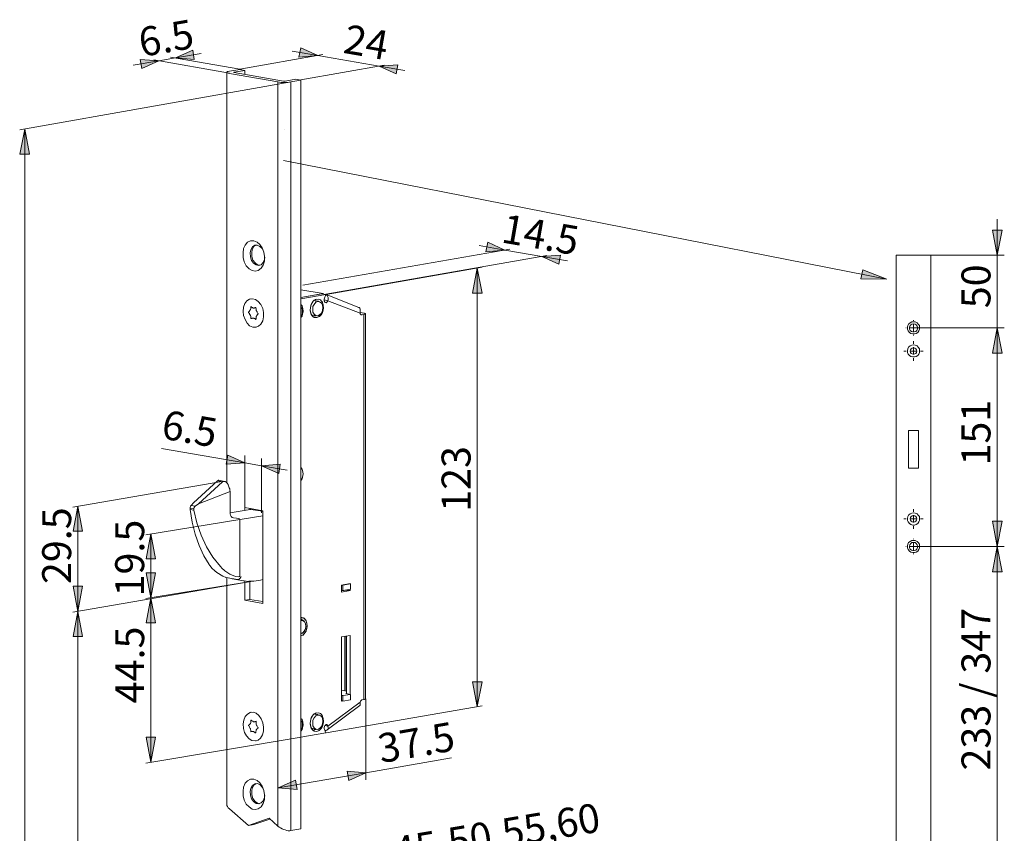
# Model space of a CAD drawing. Units: inches. Extents: x 103 to 187, y 89 to 334.
# Drawn here: x 106 to 187, y 267 to 334 of the extents above; entities that cross this region are included whole.
import ezdxf

# ---------------------------------------------------------------- set-up
doc = ezdxf.new("R2010")
doc.units = ezdxf.units.IN
doc.header["$MEASUREMENT"] = 0
doc.layers.add('Layer 1', color=7, linetype='Continuous')

# ---------------------------------------------------------------- blocks, each defined once
blk = doc.blocks.new('block 3')
at = {"layer": 'Layer 1', "true_color": 0x231f20}
h = blk.add_hatch(color=250, dxfattribs=at)
h.dxf.hatch_style = 2
h.paths.add_polyline_path([(177.55, 312.48), (175.412, 312.501), (175.56, 313.263)])
at = {"layer": 'Layer 1', "color": 250, "lineweight": 9, "true_color": 0x231f20}
for points in [[(127.56, 322.316), (177.55, 312.48)], [(177.55, 312.48), (175.412, 312.501), (175.56, 313.263), (177.55, 312.48)]]:
    blk.add_lwpolyline(points, dxfattribs=at)
at = {"layer": 'Layer 1', "lineweight": 0}
blk.add_lwpolyline([(177.55, 312.48), (175.412, 312.501), (175.56, 313.263)], dxfattribs=at)

msp = doc.modelspace()

# ---------------------------------------------------------------- hatches: boundary and pattern name
at = {"layer": 'Layer 1', "true_color": 0x231f20}
h = msp.add_hatch(color=250, dxfattribs=at)
h.dxf.hatch_style = 2
h.paths.add_polyline_path([(127.115, 270.326), (128.533, 270.962), (128.681, 270.2)])
h.paths.add_polyline_path([(134.375, 271.575), (132.957, 270.94), (132.83, 271.702)])
h.paths.add_polyline_path([(127.115, 160.239), (128.533, 160.874), (128.681, 160.112)])
h.paths.add_polyline_path([(134.375, 161.487), (132.957, 160.853), (132.83, 161.615)])
h.paths.add_polyline_path([(117.23, 330.567), (115.812, 329.932), (115.664, 330.694)])
h.paths.add_polyline_path([(118.606, 330.821), (120.024, 331.456), (120.151, 330.694)])
h.paths.add_polyline_path([(120.067, 140.787), (121.485, 141.422), (121.633, 140.659)])
h.paths.add_polyline_path([(125.845, 141.782), (124.427, 141.146), (124.3, 141.908)])
h = msp.add_hatch(color=250, dxfattribs=at)
h.dxf.hatch_style = 2
h.paths.add_polyline_path([(135.476, 330.122), (137.021, 330.249), (136.894, 329.487)])
h.paths.add_polyline_path([(130.396, 331.011), (128.83, 330.884), (128.978, 331.646)])
h = msp.add_hatch(color=250, dxfattribs=at)
h.dxf.hatch_style = 2
h.paths.add_polyline_path([(153.912, 191.904), (153.51, 193.957), (154.293, 193.957)])
h.paths.add_polyline_path([(153.912, 198.339), (154.293, 196.264), (153.51, 196.264)])
h.paths.add_polyline_path([(106.108, 89.457), (105.706, 91.511), (106.489, 91.511)])
h.paths.add_polyline_path([(106.108, 324.915), (106.489, 322.841), (105.706, 322.841)])
h = msp.add_hatch(color=250, dxfattribs=at)
h.dxf.hatch_style = 2
h.paths.add_polyline_path([(186.699, 308.448), (187.101, 306.352), (186.318, 306.352)])
h.paths.add_polyline_path([(186.699, 314.459), (186.318, 316.555), (187.101, 316.555)])
h = msp.add_hatch(color=250, dxfattribs=at)
h.dxf.hatch_style = 2
h.paths.add_polyline_path([(145.89, 314.882), (144.324, 314.755), (144.472, 315.539)])
h.paths.add_polyline_path([(148.959, 314.353), (150.505, 314.48), (150.377, 313.718)])
h = msp.add_hatch(color=250, dxfattribs=at)
h.dxf.hatch_style = 2
h.paths.add_polyline_path([(115.791, 116.53), (115.389, 118.583), (116.172, 118.583)])
h.paths.add_polyline_path([(115.791, 130.14), (116.172, 128.087), (115.389, 128.087)])
h.paths.add_polyline_path([(143.604, 277.058), (143.223, 279.111), (144.006, 279.111)])
h.paths.add_polyline_path([(143.604, 313.38), (144.006, 311.326), (143.223, 311.326)])
h = msp.add_hatch(color=250, dxfattribs=at)
h.dxf.hatch_style = 2
h.paths.add_polyline_path([(186.699, 111.534), (186.318, 113.63), (187.101, 113.63)])
h.paths.add_polyline_path([(186.699, 129.653), (187.101, 127.557), (186.318, 127.557)])
h.paths.add_polyline_path([(186.699, 129.653), (186.318, 131.748), (187.101, 131.748)])
h.paths.add_polyline_path([(186.699, 162.292), (187.101, 160.196), (186.318, 160.196)])
h.paths.add_polyline_path([(186.699, 162.292), (186.318, 164.387), (187.101, 164.387)])
h.paths.add_polyline_path([(186.699, 194.211), (187.101, 192.116), (186.318, 192.116)])
h.paths.add_polyline_path([(186.699, 194.211), (186.318, 196.307), (187.101, 196.307)])
h.paths.add_polyline_path([(186.699, 235.846), (187.101, 233.751), (186.318, 233.751)])
h.paths.add_polyline_path([(186.699, 235.846), (186.318, 237.942), (187.101, 237.942)])
h.paths.add_polyline_path([(186.699, 262.368), (187.101, 260.272), (186.318, 260.272)])
h.paths.add_polyline_path([(186.699, 262.368), (186.318, 264.463), (187.101, 264.463)])
h.paths.add_polyline_path([(186.699, 290.329), (187.101, 288.234), (186.318, 288.234)])
h.paths.add_polyline_path([(186.699, 290.329), (186.318, 292.425), (187.101, 292.425)])
h.paths.add_polyline_path([(186.699, 308.448), (187.101, 306.352), (186.318, 306.352)])
h = msp.add_hatch(color=250, dxfattribs=at)
h.dxf.hatch_style = 2
h.paths.add_polyline_path([(124.342, 297.272), (122.797, 297.145), (122.924, 297.907)])
h.paths.add_polyline_path([(125.739, 297.018), (127.284, 297.145), (127.157, 296.383)])
h = msp.add_hatch(color=250, dxfattribs=at)
h.dxf.hatch_style = 2
h.paths.add_polyline_path([(110.51, 293.652), (110.891, 291.599), (110.108, 291.599)])
h.paths.add_polyline_path([(110.51, 284.953), (110.108, 287.027), (110.891, 287.027)])
h.paths.add_polyline_path([(116.557, 291.372), (116.938, 289.297), (116.176, 289.297)])
h.paths.add_polyline_path([(116.557, 286.08), (116.176, 288.155), (116.938, 288.155)])
h.paths.add_polyline_path([(116.557, 286.08), (116.938, 284.006), (116.176, 284.006)])
h.paths.add_polyline_path([(116.557, 272.449), (116.176, 274.523), (116.938, 274.523)])
h = msp.add_hatch(color=250, dxfattribs=at)
h.dxf.hatch_style = 2
h.paths.add_polyline_path([(110.51, 284.953), (110.891, 282.879), (110.108, 282.879)])
h.paths.add_polyline_path([(110.51, 191.735), (110.108, 193.809), (110.891, 193.809)])
h.paths.add_polyline_path([(110.531, 191.735), (110.912, 189.682), (110.129, 189.682)])
h.paths.add_polyline_path([(110.531, 129.251), (110.129, 131.325), (110.912, 131.325)])

# ---------------------------------------------------------------- linework, layer by layer
at = {"layer": 'Layer 1', "color": 250, "lineweight": 9, "true_color": 0x231f20}
for points in [[(118.606, 330.821), (120.024, 331.456), (120.151, 330.694), (118.606, 330.821)], [(130.396, 331.011), (128.258, 331.371)], [(130.396, 331.011), (128.83, 330.884), (128.978, 331.646), (130.396, 331.011)], [(117.23, 330.567), (115.092, 330.207)], [(117.23, 330.567), (115.812, 329.932), (115.664, 330.694), (117.23, 330.567)], [(123.072, 329.551), (116.807, 330.651)], [(118.606, 330.821), (117.23, 330.567)], [(123.919, 329.89), (118.183, 330.884)], [(118.606, 330.821), (120.723, 331.181)], [(123.919, 329.89), (130.819, 331.096)], [(130.396, 331.011), (135.476, 330.122)], [(128.999, 329.001), (135.899, 330.207)], [(135.476, 330.122), (137.021, 330.249), (136.894, 329.487), (135.476, 330.122)], [(135.476, 330.122), (137.593, 329.762)], [(128.173, 328.831), (105.685, 324.852)], [(106.108, 324.915), (106.489, 322.841), (105.706, 322.841), (106.108, 324.915)], [(106.108, 324.915), (106.108, 89.457)], [(127.644, 324.915), (127.644, 324.915)], [(186.699, 314.459), (186.699, 317.444)], [(186.699, 314.459), (186.318, 316.555), (187.101, 316.555), (186.699, 314.459)], [(145.89, 314.882), (143.773, 315.263)], [(145.89, 314.882), (144.324, 314.755), (144.472, 315.539), (145.89, 314.882)], [(129.147, 311.983), (146.313, 314.967)], [(131.052, 311.242), (149.382, 314.438)], [(148.959, 314.353), (145.89, 314.882)], [(148.959, 314.353), (150.505, 314.48), (150.377, 313.718), (148.959, 314.353)], [(148.959, 314.353), (151.076, 313.993)], [(180.907, 314.459), (187.292, 314.459)], [(186.699, 314.459), (186.699, 308.448)], [(131.073, 311.199), (144.027, 313.464)], [(143.604, 313.38), (144.006, 311.326), (143.223, 311.326), (143.604, 313.38)], [(143.604, 313.38), (143.604, 277.058)], [(179.764, 309.04), (179.764, 309.083)], [(179.764, 308.448), (179.764, 308.744)], [(179.171, 308.448), (179.129, 308.448)], [(179.764, 308.448), (179.467, 308.448)], [(179.764, 308.448), (187.292, 308.448)], [(179.764, 308.448), (187.292, 308.448)], [(179.764, 308.448), (180.06, 308.448)], [(179.764, 308.448), (179.764, 308.151)], [(179.764, 307.855), (179.764, 307.813)], [(180.356, 308.448), (180.399, 308.448)], [(186.699, 308.448), (187.101, 306.352), (186.318, 306.352), (186.699, 308.448)], [(186.699, 308.448), (187.101, 306.352), (186.318, 306.352), (186.699, 308.448)], [(186.699, 308.448), (186.699, 290.329)], [(186.699, 308.448), (186.699, 305.442)], [(179.764, 307.135), (179.764, 307.347)], [(179.171, 306.522), (178.959, 306.522)], [(179.764, 306.522), (179.467, 306.522)], [(179.764, 306.522), (179.764, 306.839)], [(179.764, 306.522), (180.06, 306.522)], [(179.764, 306.522), (179.764, 306.225)], [(180.356, 306.522), (180.568, 306.522)], [(179.764, 305.929), (179.764, 305.717)], [(124.342, 297.272), (117.442, 298.457)], [(124.342, 297.272), (122.797, 297.145), (122.924, 297.907), (124.342, 297.272)], [(124.342, 293.377), (124.342, 297.864)], [(125.739, 297.018), (124.342, 297.272)], [(125.739, 293.123), (125.739, 297.61)], [(125.739, 297.018), (127.284, 297.145), (127.157, 296.383), (125.739, 297.018)], [(125.739, 297.018), (127.856, 296.658)], [(122.437, 295.705), (110.086, 293.589)], [(110.51, 293.652), (110.891, 291.599), (110.108, 291.599), (110.51, 293.652)], [(110.51, 284.953), (110.51, 293.652)], [(179.764, 293.208), (179.764, 293.419)], [(123.94, 292.551), (116.134, 291.287)], [(179.171, 292.615), (178.959, 292.615)], [(179.764, 292.615), (179.467, 292.615)], [(179.764, 292.615), (179.764, 292.911)], [(179.764, 292.615), (180.06, 292.615)], [(179.764, 292.615), (179.764, 292.319)], [(180.356, 292.615), (180.568, 292.615)], [(186.699, 290.329), (186.318, 292.425), (187.101, 292.425), (186.699, 290.329)], [(116.557, 291.372), (116.938, 289.297), (116.176, 289.297), (116.557, 291.372)], [(116.557, 286.08), (116.557, 291.372)], [(179.764, 292.001), (179.764, 291.79)], [(179.764, 290.922), (179.764, 290.964)], [(179.764, 290.329), (179.764, 290.625)], [(179.171, 290.329), (179.129, 290.329)], [(179.764, 290.329), (179.467, 290.329)], [(179.764, 290.329), (187.292, 290.329)], [(179.764, 290.329), (187.292, 290.329)], [(179.764, 290.329), (180.06, 290.329)], [(179.764, 290.329), (179.764, 290.033)], [(179.764, 289.736), (179.764, 289.694)], [(180.356, 290.329), (180.399, 290.329)], [(186.699, 290.329), (187.101, 288.234), (186.318, 288.234), (186.699, 290.329)], [(186.699, 290.329), (186.699, 262.368)], [(116.557, 286.08), (116.176, 288.155), (116.938, 288.155), (116.557, 286.08)], [(124.998, 287.45), (110.086, 284.889)], [(124.998, 287.45), (110.086, 284.889)], [(124.998, 287.45), (116.134, 286.017)], [(124.998, 287.45), (116.134, 286.017)], [(110.51, 284.953), (110.108, 287.027), (110.891, 287.027), (110.51, 284.953)], [(116.557, 286.08), (116.938, 284.006), (116.176, 284.006), (116.557, 286.08)], [(116.557, 272.449), (116.557, 286.08)], [(110.51, 284.953), (110.891, 282.879), (110.108, 282.879), (110.51, 284.953)], [(110.51, 191.735), (110.51, 284.953)], [(143.604, 277.058), (143.223, 279.111), (144.006, 279.111), (143.604, 277.058)], [(134.375, 277.693), (134.375, 270.983)], [(131.073, 274.877), (144.027, 277.121)], [(129.02, 274.518), (116.134, 272.385)], [(116.557, 272.449), (116.176, 274.523), (116.938, 274.523), (116.557, 272.449)], [(134.375, 271.575), (141.487, 272.824)], [(134.375, 271.575), (127.115, 270.326)], [(127.115, 270.326), (128.533, 270.962), (128.681, 270.2), (127.115, 270.326)], [(134.375, 271.575), (132.957, 270.94), (132.83, 271.702), (134.375, 271.575)]]:
    msp.add_lwpolyline(points, dxfattribs=at)
at = {"layer": 'Layer 1', "lineweight": 0}
for points in [[(118.606, 330.821), (120.024, 331.456), (120.151, 330.694)], [(130.396, 331.011), (128.83, 330.884), (128.978, 331.646)], [(117.23, 330.567), (115.812, 329.932), (115.664, 330.694)], [(135.476, 330.122), (137.021, 330.249), (136.894, 329.487)], [(106.108, 324.915), (106.489, 322.841), (105.706, 322.841)], [(186.699, 314.459), (186.318, 316.555), (187.101, 316.555)], [(145.89, 314.882), (144.324, 314.755), (144.472, 315.539)], [(148.959, 314.353), (150.505, 314.48), (150.377, 313.718)], [(143.604, 313.38), (144.006, 311.326), (143.223, 311.326)], [(186.699, 308.448), (187.101, 306.352), (186.318, 306.352)], [(186.699, 308.448), (187.101, 306.352), (186.318, 306.352)], [(124.342, 297.272), (122.797, 297.145), (122.924, 297.907)], [(125.739, 297.018), (127.284, 297.145), (127.157, 296.383)], [(110.51, 293.652), (110.891, 291.599), (110.108, 291.599)], [(186.699, 290.329), (186.318, 292.425), (187.101, 292.425)], [(116.557, 291.372), (116.938, 289.297), (116.176, 289.297)], [(186.699, 290.329), (187.101, 288.234), (186.318, 288.234)], [(116.557, 286.08), (116.176, 288.155), (116.938, 288.155)], [(110.51, 284.953), (110.108, 287.027), (110.891, 287.027)], [(116.557, 286.08), (116.938, 284.006), (116.176, 284.006)], [(110.51, 284.953), (110.891, 282.879), (110.108, 282.879)], [(143.604, 277.058), (143.223, 279.111), (144.006, 279.111)], [(116.557, 272.449), (116.176, 274.523), (116.938, 274.523)], [(127.115, 270.326), (128.533, 270.962), (128.681, 270.2)], [(134.375, 271.575), (132.957, 270.94), (132.83, 271.702)]]:
    msp.add_lwpolyline(points, dxfattribs=at)
at = {"layer": 'Layer 1', "color": 250, "lineweight": 18, "true_color": 0x231f20}
for points in [[(123.072, 329.72), (122.966, 329.699), (122.903, 329.678), (122.861, 329.636), (122.84, 329.614), (122.861, 329.593), (122.903, 329.572), (122.966, 329.551), (123.072, 329.53)], [(123.919, 329.868), (123.072, 329.72)], [(123.453, 329.636), (124.342, 329.784)], [(124.342, 329.784), (123.919, 329.868)], [(124.342, 329.784), (124.342, 329.445)], [(122.84, 329.614), (122.84, 295.621)], [(127.094, 328.831), (123.072, 329.53)], [(123.453, 329.614), (123.432, 329.614), (123.432, 329.636), (123.453, 329.636)], [(123.453, 329.614), (127.56, 328.895)], [(127.687, 328.895), (127.687, 328.895), (127.665, 328.895), (127.644, 328.895), (127.623, 328.895), (127.602, 328.895), (127.581, 328.895), (127.56, 328.895)], [(128.576, 329.043), (127.687, 328.895)], [(128.999, 328.979), (128.152, 328.831)], [(128.999, 328.979), (128.576, 329.043)], [(128.999, 266.94), (128.999, 328.979)], [(127.094, 267.151), (127.094, 328.831)], [(127.094, 328.831), (127.221, 328.81), (127.348, 328.789), (127.475, 328.789), (127.623, 328.789), (127.771, 328.789), (127.919, 328.789), (128.046, 328.81), (128.152, 328.831)], [(128.152, 328.831), (128.152, 266.792)], [(125.083, 315.665), (125.358, 315.56), (125.591, 315.348), (125.782, 315.073), (125.93, 314.713), (125.972, 314.353), (125.972, 313.972), (125.866, 313.634), (125.697, 313.38), (125.464, 313.21), (125.21, 313.147), (124.956, 313.189), (124.702, 313.337), (124.469, 313.591), (124.3, 313.909), (124.194, 314.269), (124.194, 314.65), (124.236, 315.009), (124.385, 315.306), (124.575, 315.539), (124.808, 315.644), (125.083, 315.665)], [(125.379, 315.306), (125.168, 315.285), (124.977, 315.158), (124.829, 314.925), (124.787, 314.65), (124.808, 314.332), (124.893, 314.036), (125.062, 313.803), (125.274, 313.655), (125.485, 313.612), (125.697, 313.676), (125.866, 313.866), (125.972, 314.12), (125.993, 314.311)], [(125.295, 315.306), (125.295, 315.306), (125.104, 315.179), (124.956, 314.946), (124.914, 314.671), (124.935, 314.353), (125.02, 314.057), (125.189, 313.824), (125.401, 313.676), (125.591, 313.634)], [(125.887, 314.798), (125.782, 315.009), (125.591, 315.2), (125.379, 315.306)], [(178.324, 314.459), (178.324, 314.459), (178.345, 314.459), (178.367, 314.459), (178.409, 314.459), (178.451, 314.459), (178.515, 314.459), (178.578, 314.459), (178.621, 314.459)], [(178.324, 103.258), (178.324, 314.459)], [(180.907, 314.459), (178.621, 314.459)], [(180.907, 314.459), (180.97, 314.459), (181.013, 314.459), (181.076, 314.459), (181.118, 314.459), (181.161, 314.459), (181.182, 314.459), (181.203, 314.459)], [(181.203, 314.459), (181.203, 103.258)], [(130.84, 311.284), (128.999, 311.601)], [(130.84, 311.284), (128.999, 310.967)], [(130.735, 311.263), (128.999, 310.967)], [(130.735, 311.263), (128.999, 310.967)], [(131.052, 311.221), (128.999, 310.861)], [(128.999, 310.861), (131.052, 311.221)], [(131.052, 311.221), (130.735, 311.263)], [(131.052, 311.221), (130.735, 311.263)], [(130.84, 311.242), (130.84, 311.284)], [(130.925, 310.818), (131.052, 311.221)], [(130.925, 310.818), (131.052, 311.221)], [(131.221, 310.691), (131.243, 310.861), (131.243, 310.967), (131.221, 311.03), (131.179, 311.115), (131.137, 311.157), (131.01, 311.221)], [(131.116, 311.178), (131.052, 311.199)], [(131.116, 311.178), (131.052, 311.199)], [(131.052, 311.199), (131.073, 311.199), (131.137, 311.157), (131.179, 311.115), (131.221, 311.03), (131.243, 310.967), (131.243, 310.882), (131.243, 310.797), (131.221, 310.691)], [(133.804, 310.12), (131.073, 311.199)], [(124.194, 309.802), (124.236, 310.162), (124.342, 310.459), (124.512, 310.691), (124.744, 310.818), (124.977, 310.861), (125.231, 310.797), (125.464, 310.628), (125.676, 310.374), (125.824, 310.056), (125.887, 309.718), (125.887, 309.358), (125.824, 309.04), (125.676, 308.765), (125.485, 308.575), (125.252, 308.49), (124.998, 308.511), (124.744, 308.617), (124.533, 308.829), (124.363, 309.125), (124.236, 309.464), (124.194, 309.802)], [(124.85, 310.205), (124.85, 310.183), (124.829, 310.162)], [(124.871, 310.183), (124.871, 310.183), (124.85, 310.205), (124.85, 310.183), (124.829, 310.183), (124.829, 310.162)], [(124.829, 310.162), (124.829, 310.099)], [(124.829, 310.162), (124.829, 310.099)], [(124.871, 310.861), (124.85, 310.861)], [(124.914, 310.162), (124.871, 310.183)], [(125.189, 310.099), (125.147, 310.099), (125.125, 310.078), (125.083, 310.078), (125.041, 310.078), (125.02, 310.099), (124.977, 310.12), (124.935, 310.12), (124.914, 310.162)], [(125.231, 310.141), (125.189, 310.099)], [(125.231, 310.12), (125.189, 310.099)], [(125.231, 310.141), (125.231, 310.141)], [(125.252, 310.099), (125.252, 310.099), (125.252, 310.12), (125.231, 310.141), (125.231, 310.12)], [(128.999, 310.374), (129.084, 310.268), (129.126, 310.12), (129.168, 309.845), (129.126, 309.57), (129.084, 309.421), (128.999, 309.294)], [(128.999, 310.374), (129.062, 310.289), (129.147, 310.056), (129.168, 309.781), (129.105, 309.506), (128.999, 309.294)], [(128.999, 309.4), (129.084, 309.591), (129.105, 309.823), (129.084, 310.035), (128.999, 310.183)], [(130.311, 309.294), (130.1, 309.294), (130.015, 309.358), (129.93, 309.443), (129.845, 309.548), (129.803, 309.675), (129.761, 309.951), (129.803, 310.247), (129.845, 310.395), (129.93, 310.522), (130.015, 310.649), (130.1, 310.734), (130.311, 310.818), (130.523, 310.797), (130.608, 310.755), (130.692, 310.67), (130.777, 310.564), (130.819, 310.416), (130.862, 310.141), (130.819, 309.866), (130.777, 309.718), (130.692, 309.57), (130.608, 309.464), (130.523, 309.379), (130.311, 309.294)], [(130.311, 309.294), (130.121, 309.294), (129.951, 309.421), (129.824, 309.633), (129.761, 309.887), (129.782, 310.162), (129.867, 310.437), (130.015, 310.649), (130.205, 310.797), (130.417, 310.818), (130.608, 310.755), (130.756, 310.586), (130.84, 310.353), (130.862, 310.078), (130.798, 309.802), (130.692, 309.548), (130.502, 309.379), (130.311, 309.294)], [(129.824, 310.331), (129.803, 310.289)], [(130.396, 310.628), (130.227, 310.564), (130.078, 310.395), (129.994, 310.205), (129.973, 309.972), (129.994, 309.739), (130.078, 309.57), (130.227, 309.464), (130.396, 309.443), (130.544, 309.527), (130.692, 309.675), (130.777, 309.887), (130.819, 310.12), (130.777, 310.331), (130.692, 310.501), (130.544, 310.607), (130.396, 310.628)], [(130.481, 310.628), (130.184, 310.691)], [(130.227, 310.67), (130.205, 310.691)], [(130.438, 310.649), (130.375, 310.67), (130.311, 310.691)], [(130.311, 310.691), (130.375, 310.67), (130.438, 310.649)], [(131.221, 310.691), (131.2, 310.628), (131.179, 310.586), (131.137, 310.564), (131.116, 310.543), (131.073, 310.522), (131.031, 310.543), (130.967, 310.564), (130.946, 310.607), (130.946, 310.649), (130.925, 310.691), (130.925, 310.734), (130.925, 310.818)], [(131.221, 310.691), (131.2, 310.628), (131.137, 310.564), (131.073, 310.543), (131.031, 310.543), (130.967, 310.586), (130.946, 310.649), (130.925, 310.734), (130.925, 310.818)], [(130.925, 310.755), (131.221, 310.691)], [(130.925, 310.755), (131.221, 310.691)], [(133.91, 309.654), (131.221, 310.691)], [(131.221, 310.691), (133.91, 309.654)], [(133.761, 310.141), (133.825, 310.12), (133.867, 310.078), (133.91, 310.014), (133.91, 309.929)], [(133.91, 309.929), (133.91, 310.014), (133.867, 310.078), (133.825, 310.12), (133.804, 310.12)], [(124.66, 309.76), (124.66, 309.76), (124.639, 309.739), (124.66, 309.718)], [(124.702, 309.802), (124.66, 309.76)], [(124.702, 309.802), (124.66, 309.76)], [(124.66, 309.76), (124.66, 309.76), (124.66, 309.739), (124.66, 309.718)], [(124.66, 309.718), (124.702, 309.675)], [(124.66, 309.718), (124.702, 309.675)], [(124.829, 310.099), (124.829, 310.056), (124.829, 310.014), (124.808, 309.972), (124.787, 309.929), (124.766, 309.887), (124.744, 309.845), (124.723, 309.823), (124.702, 309.802)], [(124.829, 310.099), (124.829, 310.056), (124.829, 310.014), (124.808, 309.972), (124.787, 309.929), (124.766, 309.887), (124.744, 309.845), (124.723, 309.823), (124.702, 309.802)], [(124.702, 309.675), (124.723, 309.633), (124.744, 309.591), (124.787, 309.548), (124.808, 309.506), (124.808, 309.464), (124.829, 309.421), (124.829, 309.358), (124.85, 309.315)], [(124.702, 309.675), (124.723, 309.633), (124.744, 309.591), (124.766, 309.548), (124.787, 309.506), (124.808, 309.464), (124.829, 309.421), (124.829, 309.358), (124.829, 309.315)], [(124.829, 309.315), (124.85, 309.252)], [(124.85, 309.315), (124.85, 309.252)], [(125.189, 310.099), (125.168, 310.099), (125.125, 310.078)], [(125.125, 310.078), (125.125, 310.078)], [(125.274, 310.035), (125.252, 310.099)], [(125.401, 309.675), (125.379, 309.718), (125.358, 309.76), (125.337, 309.802), (125.316, 309.845), (125.295, 309.887), (125.274, 309.929), (125.274, 309.993), (125.274, 310.035)], [(125.274, 309.231), (125.274, 309.294), (125.274, 309.337), (125.295, 309.379), (125.316, 309.421), (125.337, 309.464), (125.358, 309.506), (125.379, 309.527), (125.401, 309.548)], [(125.443, 309.633), (125.401, 309.675)], [(125.401, 309.548), (125.443, 309.591)], [(125.443, 309.591), (125.443, 309.591), (125.464, 309.591), (125.464, 309.612), (125.443, 309.612), (125.443, 309.633)], [(129.973, 309.506), (130.29, 309.443)], [(129.994, 309.485), (130.015, 309.485)], [(130.1, 309.443), (130.205, 309.443)], [(130.205, 309.443), (130.1, 309.443)], [(130.205, 309.443), (130.227, 309.464)], [(130.227, 309.464), (130.205, 309.443)], [(133.91, 309.654), (133.91, 309.718), (133.91, 309.802), (133.91, 309.929)], [(133.91, 309.929), (133.91, 309.866), (133.91, 309.802), (133.91, 309.718), (133.91, 309.654)], [(133.91, 309.718), (134.206, 309.675)], [(134.058, 309.527), (134.015, 309.527), (133.973, 309.548), (133.931, 309.591), (133.91, 309.654)], [(134.058, 309.527), (134.037, 309.527), (134.015, 309.527), (133.994, 309.527), (133.973, 309.548), (133.952, 309.57), (133.931, 309.591), (133.91, 309.612), (133.91, 309.654)], [(134.206, 309.675), (133.931, 309.718)], [(134.058, 309.527), (134.206, 309.548)], [(134.206, 309.548), (134.058, 309.527)], [(134.206, 309.548), (134.312, 309.57), (134.354, 309.591), (134.354, 309.612), (134.354, 309.633), (134.312, 309.633), (134.206, 309.675)], [(134.206, 309.675), (134.269, 309.654), (134.312, 309.633), (134.354, 309.633), (134.354, 309.612), (134.354, 309.591), (134.312, 309.57), (134.269, 309.57), (134.206, 309.548)], [(134.206, 277.65), (134.206, 309.548)], [(134.206, 309.548), (134.206, 277.65)], [(134.354, 277.693), (134.354, 309.612)], [(124.85, 309.252), (124.85, 309.231), (124.85, 309.21), (124.871, 309.21)], [(124.85, 309.252), (124.85, 309.231), (124.85, 309.21), (124.871, 309.21)], [(124.871, 309.21), (124.914, 309.231)], [(124.914, 309.231), (124.956, 309.252), (124.977, 309.252), (125.02, 309.252), (125.062, 309.252), (125.083, 309.252), (125.125, 309.231), (125.168, 309.21), (125.189, 309.189)], [(124.977, 309.252), (124.977, 309.252), (125.02, 309.252), (125.062, 309.252), (125.083, 309.252), (125.125, 309.231), (125.168, 309.21), (125.189, 309.189)], [(124.977, 309.252), (124.977, 309.252)], [(125.189, 309.189), (125.231, 309.146)], [(125.189, 309.189), (125.231, 309.146)], [(125.231, 309.146), (125.231, 309.146), (125.252, 309.146), (125.252, 309.167), (125.274, 309.167)], [(125.231, 309.146), (125.252, 309.146)], [(125.252, 308.49), (125.295, 308.49)], [(125.274, 309.167), (125.274, 309.231)], [(179.764, 308.956), (179.912, 308.935), (180.06, 308.871), (180.166, 308.765), (180.25, 308.638), (180.272, 308.49), (180.272, 308.342), (180.208, 308.194), (180.123, 308.067), (179.997, 307.982), (179.848, 307.94), (179.7, 307.94), (179.552, 307.982), (179.425, 308.067), (179.319, 308.194), (179.277, 308.342), (179.256, 308.49), (179.298, 308.638), (179.362, 308.765), (179.488, 308.871), (179.616, 308.935), (179.764, 308.956)], [(179.764, 308.786), (179.637, 308.765), (179.531, 308.702), (179.467, 308.596), (179.425, 308.49), (179.446, 308.363), (179.488, 308.236), (179.594, 308.151), (179.7, 308.109), (179.827, 308.109), (179.954, 308.151), (180.039, 308.236), (180.102, 308.363), (180.102, 308.49), (180.081, 308.596), (179.997, 308.702), (179.891, 308.765), (179.764, 308.786)], [(179.764, 307.03), (179.912, 307.008), (180.06, 306.945), (180.166, 306.839), (180.25, 306.712), (180.272, 306.564), (180.272, 306.416), (180.208, 306.268), (180.123, 306.162), (179.997, 306.077), (179.848, 306.035), (179.7, 306.035), (179.552, 306.077), (179.425, 306.162), (179.319, 306.268), (179.277, 306.416), (179.256, 306.564), (179.298, 306.712), (179.362, 306.839), (179.488, 306.945), (179.616, 307.008), (179.764, 307.03)], [(179.764, 306.797), (179.658, 306.776), (179.573, 306.712), (179.509, 306.627), (179.488, 306.522), (179.509, 306.416), (179.573, 306.331), (179.658, 306.289), (179.764, 306.268), (179.869, 306.289), (179.954, 306.331), (180.018, 306.416), (180.039, 306.522), (180.018, 306.627), (179.954, 306.712), (179.869, 306.776), (179.764, 306.797)], [(179.34, 299.939), (179.34, 296.806)], [(180.187, 299.939), (179.34, 299.939)], [(180.187, 296.806), (180.187, 299.939)], [(128.999, 296.848), (129.02, 296.848), (129.126, 296.637), (129.168, 296.362)], [(128.999, 296.848), (129.02, 296.848), (129.084, 296.743), (129.126, 296.615), (129.168, 296.362)], [(129.168, 296.362), (129.126, 296.065), (129.02, 295.811), (128.999, 295.79)], [(129.168, 296.362), (129.126, 296.065), (129.084, 295.938), (129.02, 295.811), (128.999, 295.79)], [(179.34, 296.806), (180.187, 296.806)], [(120.088, 293.948), (122.077, 295.769)], [(120.511, 293.864), (122.501, 295.684)], [(122.183, 295.811), (122.141, 295.811), (122.099, 295.769), (122.077, 295.769)], [(122.077, 295.769), (122.501, 295.684)], [(122.67, 295.726), (122.183, 295.811)], [(122.501, 295.684), (122.543, 295.705), (122.628, 295.726), (122.712, 295.705), (122.797, 295.663), (122.882, 295.578), (122.966, 295.473), (122.966, 295.43)], [(122.966, 295.43), (123.051, 295.197)], [(123.136, 294.88), (120.511, 293.864)], [(123.051, 295.197), (123.093, 295.092), (123.115, 294.986), (123.136, 294.88)], [(123.136, 293.038), (123.136, 294.88)], [(119.897, 293.716), (120.088, 293.948)], [(120.511, 293.864), (120.236, 293.673)], [(119.812, 293.504), (119.812, 293.568), (119.855, 293.673), (119.897, 293.716)], [(119.812, 293.398), (119.812, 293.504)], [(119.812, 293.504), (120.13, 293.462)], [(121.4, 288.826), (120.934, 289.567), (120.553, 290.414), (120.236, 291.345), (119.982, 292.34), (119.812, 293.398)], [(119.812, 293.398), (120.13, 293.335)], [(119.897, 293.716), (120.236, 293.673)], [(120.236, 293.673), (120.194, 293.631), (120.151, 293.546), (120.13, 293.462)], [(120.13, 293.462), (120.13, 293.335)], [(120.13, 293.335), (120.363, 292.276), (120.723, 291.26), (121.167, 290.308), (121.696, 289.44), (122.331, 288.657)], [(124.787, 293.398), (123.136, 293.123)], [(123.411, 292.7), (123.305, 292.742), (123.22, 292.806), (123.157, 292.911), (123.136, 293.038)], [(124.342, 293.568), (124.342, 293.335)], [(125.824, 293.292), (124.342, 293.568)], [(124.766, 293.483), (124.766, 293.398)], [(124.766, 293.483), (124.766, 293.398)], [(124.766, 293.398), (124.766, 293.483)], [(124.85, 293.398), (124.787, 293.398)], [(124.871, 293.462), (124.85, 293.44), (124.829, 293.419), (124.808, 293.398)], [(124.85, 293.398), (125.803, 293.25)], [(125.824, 293.229), (125.803, 293.25)], [(125.824, 285.609), (125.824, 293.292)], [(179.764, 293.123), (179.912, 293.102), (180.06, 293.038), (180.166, 292.933), (180.25, 292.806), (180.272, 292.657), (180.272, 292.488), (180.208, 292.361), (180.123, 292.234), (179.997, 292.149), (179.848, 292.107), (179.7, 292.107), (179.552, 292.149), (179.425, 292.234), (179.319, 292.361), (179.277, 292.488), (179.256, 292.657), (179.298, 292.806), (179.362, 292.933), (179.488, 293.038), (179.616, 293.102), (179.764, 293.123)], [(123.22, 292.806), (123.22, 292.806), (123.199, 292.827)], [(123.94, 292.551), (123.898, 292.615), (123.813, 292.657), (123.644, 292.679), (123.411, 292.7)], [(123.94, 287.895), (123.94, 292.551)], [(125.824, 292.869), (123.961, 292.551)], [(179.764, 292.869), (179.658, 292.869), (179.573, 292.806), (179.509, 292.721), (179.488, 292.615), (179.509, 292.509), (179.573, 292.425), (179.658, 292.361), (179.764, 292.34), (179.869, 292.361), (179.954, 292.425), (180.018, 292.509), (180.039, 292.615), (180.018, 292.721), (179.954, 292.806), (179.869, 292.869), (179.764, 292.869)], [(179.764, 290.837), (179.912, 290.816), (180.06, 290.752), (180.166, 290.647), (180.25, 290.52), (180.272, 290.371), (180.272, 290.223), (180.208, 290.075), (180.123, 289.948), (179.997, 289.863), (179.848, 289.821), (179.7, 289.821), (179.552, 289.863), (179.425, 289.948), (179.319, 290.075), (179.277, 290.223), (179.256, 290.371), (179.298, 290.52), (179.362, 290.647), (179.488, 290.752), (179.616, 290.816), (179.764, 290.837)], [(179.764, 290.668), (179.637, 290.647), (179.531, 290.583), (179.467, 290.477), (179.425, 290.35), (179.446, 290.244), (179.488, 290.117), (179.594, 290.033), (179.7, 289.99), (179.827, 289.99), (179.954, 290.033), (180.039, 290.117), (180.102, 290.244), (180.102, 290.35), (180.081, 290.477), (179.997, 290.583), (179.891, 290.647), (179.764, 290.668)], [(121.464, 288.72), (121.421, 288.784), (121.4, 288.826)], [(121.845, 288.318), (121.612, 288.53), (121.464, 288.72)], [(121.866, 288.318), (122.035, 288.17), (122.522, 287.874), (122.776, 287.768)], [(122.331, 288.657), (122.374, 288.615), (122.416, 288.572)], [(122.416, 288.572), (122.691, 288.318), (123.115, 288.022), (123.559, 287.853), (123.792, 287.81), (123.877, 287.831), (123.919, 287.853), (123.94, 287.853), (123.94, 287.874), (123.94, 287.895)], [(122.755, 287.789), (122.797, 287.768)], [(122.797, 287.768), (123.75, 287.598)], [(122.84, 287.747), (122.84, 268.951)], [(123.284, 287.641), (124.236, 287.472)], [(123.75, 287.598), (123.834, 287.598), (123.898, 287.641), (123.961, 287.704), (124.025, 287.789), (124.046, 287.853)], [(124.66, 287.429), (124.3, 287.472), (124.236, 287.472)], [(124.342, 287.45), (124.342, 285.884)], [(124.681, 287.45), (125.083, 287.45), (125.633, 287.535), (125.824, 287.598)], [(124.766, 287.45), (124.766, 285.948)], [(124.766, 287.45), (124.766, 285.948)], [(124.766, 285.948), (124.766, 287.45)], [(132.365, 287.133), (133.084, 287.26)], [(132.365, 287.133), (133.084, 287.26)], [(133.084, 287.26), (133.084, 287.239)], [(133.084, 287.26), (133.084, 287.239)], [(132.365, 286.54), (132.365, 287.133)], [(132.365, 286.54), (132.365, 287.133)], [(132.767, 286.71), (132.365, 286.646)], [(132.365, 286.646), (132.767, 286.71)], [(132.365, 286.71), (132.47, 286.688)], [(132.365, 286.71), (132.47, 286.688)], [(133.084, 286.667), (132.365, 286.54)], [(133.084, 286.667), (132.365, 286.54)], [(132.407, 287.133), (132.47, 287.133)], [(132.47, 287.133), (132.407, 287.133)], [(132.47, 287.133), (133.105, 287.239)], [(133.105, 287.239), (132.47, 287.133)], [(132.47, 286.688), (132.47, 287.133)], [(132.47, 287.133), (132.47, 286.688)], [(132.47, 286.688), (133.105, 286.794)], [(132.47, 286.688), (133.105, 286.794)], [(132.64, 286.71), (132.64, 286.688)], [(132.64, 286.71), (132.64, 286.688)], [(132.745, 286.71), (132.745, 286.731)], [(132.745, 286.71), (132.745, 286.731)], [(132.767, 286.731), (132.767, 286.71)], [(132.767, 286.71), (132.767, 286.731)], [(132.767, 286.71), (133.084, 286.667)], [(133.084, 286.667), (132.767, 286.71)], [(133.105, 287.239), (133.042, 287.239)], [(133.042, 287.239), (133.105, 287.239)], [(133.084, 286.794), (133.084, 286.667)], [(133.084, 286.794), (133.084, 286.667)], [(133.105, 287.239), (133.105, 286.794)], [(133.105, 286.794), (133.105, 287.239)], [(124.766, 285.948), (124.342, 285.884)], [(124.342, 285.884), (125.824, 285.609)], [(124.766, 285.948), (125.824, 285.757)], [(128.999, 284.445), (129.062, 284.445), (129.253, 284.381), (129.401, 284.212), (129.486, 283.979), (129.507, 283.704), (129.443, 283.408), (129.316, 283.175), (129.147, 282.984), (128.999, 282.921)], [(128.999, 284.423), (129.168, 284.423), (129.253, 284.36), (129.337, 284.275), (129.422, 284.17), (129.465, 284.043), (129.507, 283.767), (129.465, 283.471), (129.422, 283.323), (129.337, 283.196), (129.253, 283.09), (129.168, 282.984), (128.999, 282.921)], [(129.084, 284.254), (129.02, 284.297), (128.999, 284.297)], [(128.999, 284.297), (129.02, 284.297), (129.084, 284.254)], [(129.084, 284.254), (128.999, 284.275)], [(128.999, 284.254), (129.147, 284.233), (129.274, 284.127), (129.38, 283.958), (129.401, 283.746)], [(128.999, 284.191), (129.02, 284.191), (129.168, 284.17), (129.295, 284.085), (129.38, 283.915), (129.401, 283.725), (129.38, 283.513), (129.295, 283.323), (129.168, 283.196), (129.02, 283.132), (128.999, 283.132)], [(129.359, 283.45), (129.274, 283.302), (129.126, 283.154), (128.999, 283.09)], [(129.359, 283.45), (129.359, 283.471)], [(129.401, 283.725), (129.401, 283.746)], [(132.365, 282.836), (133.084, 282.963)], [(133.084, 282.963), (132.365, 282.836)], [(132.365, 277.523), (132.365, 282.836)], [(132.365, 277.523), (132.365, 282.836)], [(132.64, 282.9), (132.64, 278.37)], [(132.64, 282.9), (132.64, 278.37)], [(132.745, 278.37), (132.745, 282.921)], [(132.745, 278.37), (132.745, 282.921)], [(132.767, 282.921), (132.767, 278.137)], [(132.767, 278.137), (132.767, 282.921)], [(133.084, 282.963), (133.084, 278.073)], [(133.084, 282.963), (133.084, 278.073)], [(132.365, 278.433), (132.767, 278.349)], [(132.365, 278.433), (132.767, 278.349)], [(132.47, 277.968), (132.365, 277.989)], [(132.47, 277.968), (132.365, 277.989)], [(132.407, 277.544), (132.365, 277.523)], [(132.407, 277.544), (132.365, 277.523)], [(132.47, 277.523), (132.365, 277.544)], [(132.365, 277.544), (132.47, 277.523)], [(133.105, 278.073), (132.47, 277.968)], [(133.105, 278.073), (132.47, 277.968)], [(132.47, 277.968), (132.47, 277.523)], [(132.47, 277.523), (132.47, 277.968)], [(133.105, 277.629), (132.47, 277.523)], [(132.47, 277.523), (133.105, 277.629)], [(132.767, 278.158), (132.724, 278.137)], [(132.767, 278.158), (132.724, 278.137)], [(132.724, 278.137), (133.105, 278.073)], [(132.724, 278.137), (133.105, 278.073)], [(133.105, 277.629), (133.105, 278.073)], [(133.105, 278.073), (133.105, 277.629)], [(133.91, 277.439), (133.931, 277.502), (133.973, 277.544), (134.015, 277.587), (134.058, 277.608)], [(133.91, 277.439), (133.91, 277.46), (133.931, 277.502), (133.952, 277.523), (133.973, 277.544), (133.994, 277.565), (134.015, 277.587), (134.037, 277.608), (134.058, 277.608)], [(134.206, 277.65), (134.058, 277.608)], [(134.058, 277.608), (134.206, 277.65)], [(134.354, 277.693), (134.354, 277.693), (134.312, 277.671), (134.206, 277.65)], [(134.206, 277.65), (134.269, 277.65), (134.312, 277.671), (134.354, 277.693)], [(131.179, 275.131), (133.888, 277.142)], [(131.221, 275.449), (133.91, 277.439)], [(133.91, 277.439), (131.221, 275.449)], [(133.888, 277.142), (133.91, 277.163), (133.91, 277.206)], [(133.888, 277.142), (133.91, 277.163), (133.91, 277.206)], [(133.91, 277.206), (133.91, 277.248), (133.91, 277.29), (133.91, 277.354), (133.91, 277.439)], [(133.91, 277.206), (133.91, 277.29), (133.91, 277.354), (133.91, 277.439)], [(124.194, 275.618), (124.258, 275.936), (124.385, 276.232), (124.554, 276.444), (124.787, 276.571), (125.041, 276.592), (125.274, 276.507), (125.506, 276.317), (125.697, 276.042), (125.824, 275.724), (125.887, 275.364), (125.887, 275.026), (125.803, 274.708), (125.633, 274.454), (125.443, 274.285), (125.189, 274.221), (124.935, 274.242), (124.702, 274.39), (124.49, 274.623), (124.321, 274.92), (124.236, 275.258), (124.194, 275.618)], [(124.85, 275.851), (124.85, 275.809), (124.829, 275.745), (124.829, 275.703), (124.808, 275.661), (124.787, 275.639), (124.766, 275.597), (124.723, 275.576), (124.702, 275.555)], [(124.85, 275.851), (124.85, 275.809), (124.829, 275.745), (124.829, 275.703), (124.808, 275.661), (124.787, 275.639), (124.766, 275.597), (124.723, 275.576), (124.702, 275.555)], [(124.871, 276.592), (124.85, 276.592)], [(124.871, 275.936), (124.871, 275.936), (124.85, 275.915)], [(124.893, 275.936), (124.893, 275.936), (124.871, 275.936), (124.85, 275.936), (124.85, 275.915)], [(124.85, 275.915), (124.85, 275.851)], [(124.85, 275.915), (124.85, 275.851)], [(124.935, 275.893), (124.893, 275.936)], [(125.21, 275.83), (125.168, 275.809), (125.147, 275.809), (125.104, 275.809), (125.062, 275.809), (125.041, 275.83), (124.998, 275.851), (124.956, 275.872), (124.935, 275.893)], [(125.252, 275.851), (125.252, 275.83)], [(125.274, 275.809), (125.274, 275.809), (125.274, 275.83), (125.252, 275.851), (125.252, 275.83)], [(128.999, 276.084), (129.084, 275.978), (129.126, 275.851), (129.168, 275.576), (129.126, 275.301), (129.084, 275.153), (128.999, 275.026)], [(128.999, 276.084), (129.062, 276.02), (129.147, 275.788), (129.168, 275.512), (129.105, 275.237), (128.999, 275.004)], [(129.105, 275.555), (129.084, 275.766), (128.999, 275.915)], [(130.311, 275.004), (130.1, 275.026), (130.015, 275.089), (129.93, 275.174), (129.845, 275.28), (129.803, 275.406), (129.761, 275.682), (129.803, 275.978), (129.845, 276.126), (129.93, 276.253), (130.015, 276.38), (130.1, 276.465), (130.311, 276.55), (130.523, 276.528), (130.608, 276.486), (130.692, 276.401), (130.777, 276.274), (130.819, 276.147), (130.862, 275.872), (130.819, 275.597), (130.777, 275.449), (130.692, 275.301), (130.608, 275.195), (130.523, 275.11), (130.311, 275.004)], [(130.311, 275.004), (130.121, 275.026), (129.951, 275.153), (129.824, 275.343), (129.761, 275.618), (129.782, 275.893), (129.867, 276.169), (130.015, 276.38), (130.205, 276.528), (130.417, 276.55), (130.608, 276.486), (130.756, 276.317), (130.84, 276.084), (130.862, 275.809), (130.798, 275.534), (130.692, 275.28), (130.502, 275.089), (130.311, 275.004)], [(129.824, 276.063), (129.803, 276.02)], [(130.819, 275.851), (130.777, 276.063), (130.692, 276.232), (130.544, 276.338), (130.396, 276.359), (130.227, 276.296), (130.078, 276.126), (129.994, 275.936), (129.973, 275.703), (129.994, 275.47), (130.078, 275.301), (130.227, 275.195), (130.396, 275.174), (130.544, 275.258), (130.692, 275.406), (130.777, 275.618), (130.819, 275.851)], [(130.481, 276.359), (130.184, 276.423)], [(130.227, 276.401), (130.205, 276.423)], [(130.438, 276.359), (130.375, 276.401), (130.311, 276.423)], [(130.311, 276.423), (130.375, 276.401), (130.438, 276.359)], [(124.66, 275.512), (124.66, 275.512), (124.639, 275.491), (124.66, 275.491), (124.66, 275.47)], [(124.702, 275.555), (124.66, 275.512)], [(124.702, 275.555), (124.66, 275.512)], [(124.66, 275.512), (124.66, 275.512), (124.66, 275.491), (124.66, 275.47)], [(124.66, 275.47), (124.702, 275.428)], [(124.66, 275.47), (124.702, 275.428)], [(124.702, 275.428), (124.723, 275.385), (124.744, 275.343), (124.766, 275.301), (124.787, 275.258), (124.808, 275.216), (124.808, 275.153), (124.829, 275.11), (124.829, 275.068)], [(124.702, 275.428), (124.723, 275.385), (124.744, 275.343), (124.766, 275.301), (124.787, 275.258), (124.808, 275.216), (124.808, 275.153), (124.829, 275.11), (124.829, 275.068)], [(124.829, 275.068), (124.829, 275.004)], [(124.829, 275.068), (124.829, 275.004)], [(125.21, 275.83), (125.168, 275.809)], [(125.168, 275.809), (125.168, 275.809)], [(125.252, 275.83), (125.21, 275.83)], [(125.252, 275.83), (125.21, 275.83)], [(125.252, 274.962), (125.252, 275.004), (125.274, 275.047), (125.274, 275.089), (125.295, 275.131), (125.316, 275.174), (125.337, 275.195), (125.379, 275.237), (125.401, 275.258)], [(125.274, 275.745), (125.274, 275.809)], [(125.401, 275.364), (125.379, 275.406), (125.358, 275.449), (125.337, 275.491), (125.316, 275.534), (125.295, 275.597), (125.295, 275.639), (125.274, 275.682), (125.274, 275.745)], [(125.443, 275.322), (125.401, 275.364)], [(125.401, 275.258), (125.443, 275.28)], [(125.443, 275.28), (125.443, 275.28), (125.443, 275.301), (125.464, 275.301), (125.443, 275.322)], [(128.999, 275.131), (129.084, 275.322), (129.105, 275.555)], [(129.973, 275.237), (130.29, 275.174)], [(129.994, 275.216), (130.015, 275.216)], [(130.1, 275.174), (130.205, 275.174)], [(130.205, 275.174), (130.1, 275.174)], [(130.205, 275.174), (130.227, 275.195)], [(130.227, 275.195), (130.205, 275.174)], [(130.925, 275.237), (130.925, 275.322), (130.925, 275.364), (130.946, 275.406), (130.946, 275.449), (130.967, 275.491), (131.031, 275.534), (131.073, 275.576), (131.116, 275.576), (131.137, 275.555), (131.179, 275.555), (131.2, 275.512), (131.221, 275.449)], [(130.925, 275.237), (130.925, 275.322), (130.946, 275.406), (130.967, 275.491), (131.031, 275.534), (131.073, 275.576), (131.137, 275.555), (131.2, 275.512), (131.221, 275.449)], [(131.052, 274.877), (130.925, 275.237)], [(131.052, 274.877), (130.925, 275.237)], [(131.01, 275.089), (130.967, 275.11)], [(130.967, 275.11), (131.01, 275.089)], [(131.221, 275.449), (130.989, 275.491)], [(131.221, 275.449), (130.989, 275.491)], [(131.221, 275.449), (131.243, 275.385), (131.243, 275.301), (131.243, 275.237), (131.221, 275.174), (131.179, 275.131), (131.137, 275.11), (131.073, 275.089), (131.01, 275.089)], [(131.01, 275.089), (131.137, 275.11), (131.179, 275.131), (131.221, 275.174), (131.243, 275.237), (131.243, 275.301), (131.221, 275.449)], [(124.829, 275.004), (124.829, 274.983), (124.829, 274.962), (124.85, 274.962)], [(124.829, 275.004), (124.829, 274.983), (124.829, 274.962), (124.85, 274.962)], [(124.85, 274.962), (124.893, 274.983)], [(124.893, 274.983), (124.935, 274.983), (124.956, 275.004), (124.998, 275.004), (125.041, 274.983), (125.062, 274.983), (125.104, 274.962), (125.147, 274.941), (125.168, 274.92)], [(124.935, 275.004), (124.956, 275.004), (124.998, 275.004), (125.041, 274.983), (125.083, 274.983), (125.104, 274.962), (125.147, 274.941), (125.168, 274.92)], [(124.935, 275.004), (124.935, 275.004)], [(125.168, 274.92), (125.21, 274.877)], [(125.168, 274.92), (125.21, 274.877)], [(125.21, 274.877), (125.21, 274.877), (125.231, 274.877), (125.252, 274.877), (125.252, 274.898)], [(125.21, 274.877), (125.231, 274.877)], [(125.252, 274.898), (125.252, 274.962)], [(125.252, 274.221), (125.295, 274.221)], [(128.999, 274.518), (131.052, 274.877)], [(131.052, 274.877), (128.999, 274.518)], [(125.083, 271.046), (125.358, 270.94), (125.591, 270.75), (125.782, 270.454), (125.93, 270.115), (125.972, 269.734), (125.972, 269.353), (125.866, 269.035), (125.697, 268.76), (125.464, 268.591), (125.21, 268.527), (124.956, 268.57), (124.702, 268.739), (124.469, 268.972), (124.3, 269.311), (124.194, 269.67), (124.194, 270.051), (124.236, 270.39), (124.385, 270.708), (124.575, 270.919), (124.808, 271.046), (125.083, 271.046)], [(125.379, 270.686), (125.168, 270.665), (124.977, 270.538), (124.829, 270.305), (124.787, 270.03), (124.808, 269.713), (124.893, 269.416), (125.062, 269.184), (125.274, 269.035), (125.485, 268.993), (125.697, 269.078), (125.866, 269.247), (125.972, 269.522), (125.993, 269.692)], [(125.295, 270.686), (125.295, 270.686), (125.104, 270.559), (124.956, 270.326), (124.914, 270.051), (124.935, 269.734), (125.02, 269.438), (125.189, 269.205), (125.401, 269.056), (125.591, 269.014)], [(125.887, 270.2), (125.782, 270.39), (125.591, 270.602), (125.379, 270.686)], [(123.072, 268.591), (122.966, 268.676), (122.903, 268.781), (122.861, 268.866), (122.84, 268.951)], [(124.66, 267.215), (123.072, 268.591)], [(126.353, 267.808), (124.66, 267.215)], [(126.417, 267.744), (125.083, 267.279)], [(127.094, 267.151), (126.353, 267.808)], [(125.083, 267.279), (124.66, 267.215)], [(128.152, 266.792), (128.068, 266.771), (127.941, 266.771), (127.814, 266.792), (127.687, 266.834), (127.56, 266.876), (127.433, 266.94), (127.306, 267.003), (127.2, 267.067), (127.094, 267.151)], [(128.999, 266.94), (128.152, 266.792)]]:
    msp.add_lwpolyline(points, dxfattribs=at)

# ---------------------------------------------------------------- block references
at = {"layer": 'Layer 1'}
msp.add_blockref('block 3', (0, 0), dxfattribs=at)

# ---------------------------------------------------------------- texts
at = {"layer": 'Layer 1', "color": 250, "true_color": 0x231f20, "attachment_point": 7}
for s, insert, char_height, rotation in [('\\fArial|b0|i0|c0|p34;\\W0.999205;6.5', (115.787, 330.891), 2.40082, 9.85116), ('\\fArial|b0|i0|c0|p34;\\W0.999205;24', (132.413, 331.247), 2.40082, 350.14886), ('\\fArial|b0|i0|c0|p34;\\W0.999205;14.5', (145.515, 315.54), 2.40082, 350.14886), ('\\fArial|b0|i0|c0|p34;\\W0.999201;50', (186.144, 310.071), 2.40081, 90), ('\\fArial|b0|i0|c0|p34;\\W0.999201;151', (186.144, 297.038), 2.40081, 90), ('\\fArial|b0|i0|c0|p34;\\W0.999205;6.5', (117.333, 299.301), 2.40082, 350.14886), ('\\fArial|b0|i0|c0|p34;\\W0.999201;123', (143.054, 293.2), 2.40081, 90), ('\\fArial|b0|i0|c0|p34;\\W0.999201;29.5', (109.95, 287.214), 2.40081, 90), ('\\fArial|b0|i0|c0|p34;\\W0.999201;19.5', (116.001, 286.19), 2.40081, 90), ('\\fArial|b0|i0|c0|p34;\\W0.999201; / 347', (186.144, 277.04), 2.40081, 90), ('\\fArial|b0|i0|c0|p34;\\W0.999201;44.5', (116.001, 277.333), 2.40081, 90), ('\\fArial|b0|i0|c0|p34;\\W0.999201;233', (186.144, 271.762), 2.40081, 90), ('\\fArial|b0|i0|c0|p34;\\W0.999205;37.5', (135.622, 272.367), 2.40082, 9.85116), ('\\fArial|b0|i0|c0|p34;\\W0.999198;45,50,55,60', (136.928, 263.837), 2.4008, 9.65938)]:
    msp.add_mtext(s, dxfattribs=dict(at, insert=insert, char_height=char_height, rotation=rotation))
at = {"layer": 'Layer 1', "color": 250, "true_color": 0x231f20, "insert": (125.946, 323.041), "char_height": 2.39889, "attachment_point": 7}
msp.add_mtext('\\fArial|b0|i0|c0|p34;\\W1.0003; ', dxfattribs=at)

doc.saveas('drawing.dxf')
